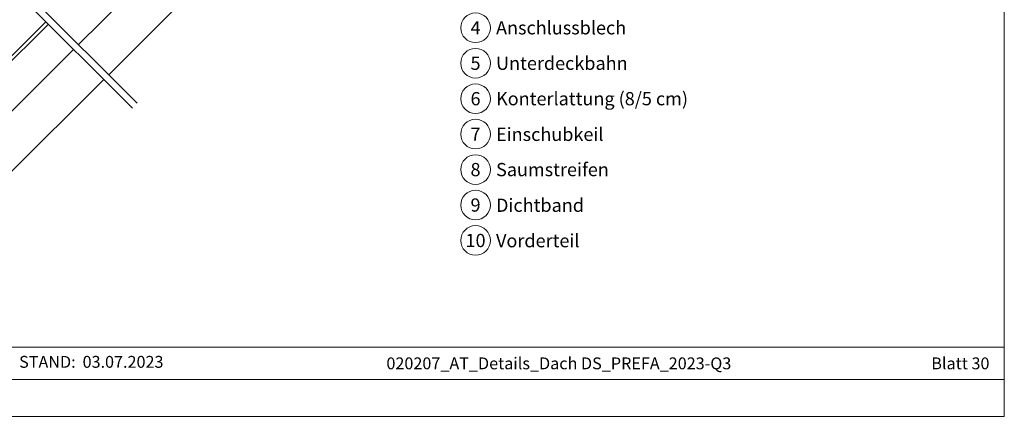
# Model space of a CAD drawing. Units: millimetres. Extents: x 0 to 70034, y 0 to 4832.
# Drawn here: x 54701 to 56131, y 0 to 577 of the extents above; entities that cross this region are included whole.
import ezdxf
from ezdxf.enums import TextEntityAlignment as Align

# ---------------------------------------------------------------- set-up
doc = ezdxf.new("R2010")
doc.units = ezdxf.units.MM
for name, color, linetype, lineweight, true_color in [('06_Holz', 7, 'Continuous', 15, 0x8296a0), ('10_Blattrahmen', 7, 'Continuous', 20, 0x000000), ('99_Text_3_DE', 7, 'Continuous', 5, 0x505f69)]:
    doc.layers.add(name, color=color, linetype=linetype, lineweight=lineweight, true_color=true_color)
doc.layers.add('99_Text_2_DE', color=7, linetype='Continuous')
doc.styles.add('Arial', font='arial.ttf')
doc.styles.add('PREFA_Standard', font='arial.ttf', dxfattribs={"height": 20})

# ---------------------------------------------------------------- blocks, each defined once
blk = doc.blocks.new('A$C303698f2')
at = {"layer": '10_Blattrahmen'}
for p, q in [((666.01, -440.96), (28.02, -440.96)), ((28.02, -455.06), (666.01, -455.06))]:
    blk.add_line(p, q, dxfattribs=at)
blk.add_lwpolyline([(666.01, -470.92), (666.01, 0), (0, 0), (0, -470.92)], close=True, dxfattribs=at)

msp = doc.modelspace()

# ---------------------------------------------------------------- linework, layer by layer
at = {"layer": '06_Holz'}
for p, q in [((54923.66, 677.191), (54786.67, 540.423)), ((54739.309, 573.646), (54658.586, 493.271)), ((54655.935, 483.548), (54742.829, 570.126)), ((54779.469, 533.486), (54657.491, 411.706))]:
    msp.add_line(p, q, dxfattribs=at)
at = {"layer": '06_Holz', "ltscale": 2}
for p, q in [((54872.015, 455.078), (54662.88, 664.214)), ((54864.94, 448.014), (54655.815, 657.139))]:
    msp.add_line(p, q, dxfattribs=at)
at = {"layer": '06_Holz'}
for points in [[(54830.507, 496.586), (55028.747, 694.827)], [(54682.416, 348.95), (54823.21, 489.744)]]:
    msp.add_lwpolyline(points, dxfattribs=at)
at = {"layer": '99_Text_3_DE'}
for centre in [(55363.087, 564.809), (55363.087, 513.281), (55363.087, 461.753), (55363.087, 410.224), (55363.087, 358.696), (55363.087, 307.168), (55363.087, 255.64)]:
    msp.add_circle(centre, 21.534, dxfattribs=at)

# ---------------------------------------------------------------- block references
at = {"xscale": 3.362378487823534, "yscale": 3.362378487823534, "zscale": 3.362378487823534}
msp.add_blockref('A$C303698f2', (53891.449, 1583.396), dxfattribs=at)

# ---------------------------------------------------------------- texts
at = {"layer": '99_Text_2_DE', "style": 'Arial'}
for s, width, gutter_width, insert, char_height, attachment_point in [('STAND:', 286.83863, 26.928, (54782.481, 79.198), 17.2342, 6), ('03.07.2023', 129.29568, 26.928, (54792.525, 79.198), 17.2342, 4), ('020207_AT_Details_Dach DS_PREFA_2023-Q3', 928.9275, 12.5, (55484.079, 76.989), 17.23426, 5), ('Blatt 30', 231.06872, 12.5, (56109.28, 76.989), 17.2343, 6)]:
    msp.add_mtext_dynamic_manual_height_columns(s, width=width, gutter_width=gutter_width, heights=[0], dxfattribs=dict(at, insert=insert, char_height=char_height, attachment_point=attachment_point))
at = {"layer": '99_Text_3_DE', "style": 'PREFA_Standard'}
for s, p in [('4', (55363.087, 564.809)), ('5', (55363.087, 513.281)), ('6', (55363.087, 461.753)), ('7', (55363.087, 410.224)), ('8', (55363.087, 358.696)), ('9', (55363.087, 307.168)), ('10', (55363.087, 255.64))]:
    msp.add_text(s, height=19.227, dxfattribs=at).set_placement(p, align=Align.MIDDLE_CENTER)
for s, height, p in [('Anschlussblech', 19.22697, (55392.852, 564.809)), ('Unterdeckbahn', 19.22697, (55392.852, 513.281)), ('Konterlattung (8/5 cm)', 19.22697, (55392.852, 461.753)), ('Einschubkeil', 19.22697, (55392.852, 409.933)), ('Saumstreifen', 19.22697, (55392.852, 358.696)), ('Dichtband', 19.227, (55392.852, 306.876)), ('Vorderteil', 19.227, (55392.852, 255.348))]:
    msp.add_text(s, height=height, dxfattribs=at).set_placement(p, align=Align.MIDDLE_LEFT)

doc.saveas('drawing.dxf')
